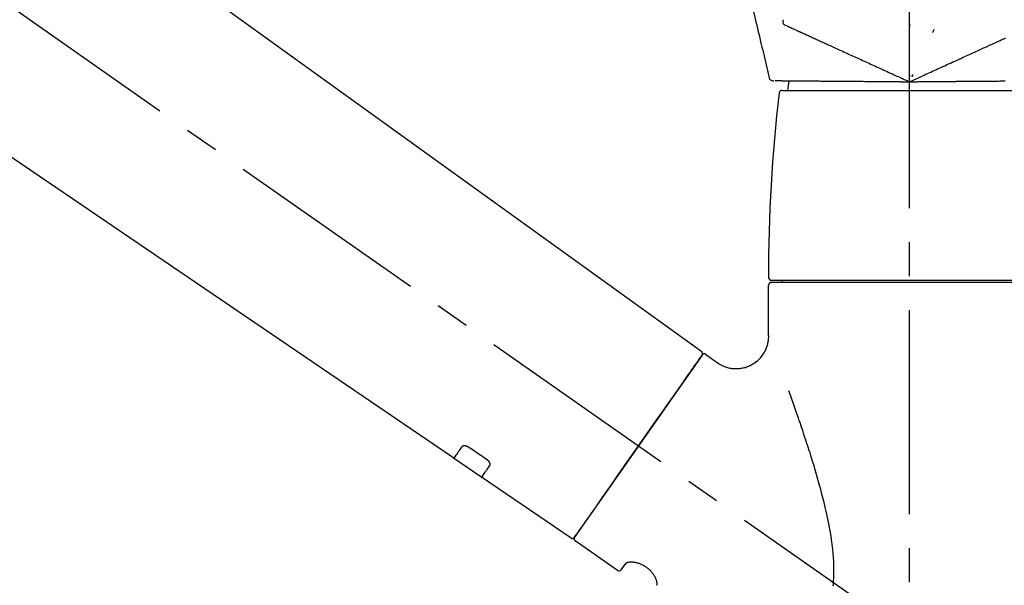
# Model space of a CAD drawing. Extents: x 163 to 26285, y -21830 to -13430.
# Drawn here: x 19686 to 19867, y -19096 to -18992 of the extents above; entities that cross this region are included whole.
import ezdxf

# ---------------------------------------------------------------- set-up
doc = ezdxf.new("R2010")
doc.units = 0
doc.header["$LTSCALE"] = 50
doc.header["$MEASUREMENT"] = 0
doc.linetypes.add('CENTER2', pattern=[1.125, 0.75, -0.125, 0.125, -0.125])
doc.layers.get('0').update_dxf_attribs({"linetype": 'CONTINUOUS'})
doc.layers.add('150-機器', color=8, linetype='CONTINUOUS')
doc.layers.add('166-寸法B', color=11, linetype='CONTINUOUS')
doc.styles.add('KH001', font='txt')
doc.dimstyles.new('KH1xx030', dxfattribs={"dimscale": 30, "dimtxt": 2, "dimasz": 0.6, "dimexe": 0.3, "dimexo": 1.2, "dimgap": 0.5, "dimtad": 3, "dimdec": 1, "dimdsep": 46, "dimlunit": 6, "dimtxsty": 'KH001', "dimblk": 'DOT', "dimcen": 1, "dimdle": 1, "dimclrd": 256, "dimclre": 256, "dimclrt": 256, "dimadec": 0, "dimazin": 0, "dimtfac": 1, "dimtdec": 1, "dimtix": 1, "dimtmove": 2, "dimatfit": 3, "dimldrblk": 'CLOSEDBLANK', "dimfxl": 1, "dimtolj": 1, "dimtzin": 0, "dimlwd": -1, "dimlwe": -1, "dimarcsym": 0})

# ---------------------------------------------------------------- blocks, each defined once
blk = doc.blocks.new('_Dot')
at = {"color": 0, "linetype": 'ByBlock', "lineweight": -2}
blk.add_line((-0.5, 0), (-1, 0), dxfattribs=at)
at = {"color": 0, "linetype": 'ByBlock', "const_width": 0.5}
blk.add_lwpolyline([(-0.25, 0, 1), (0.25, 0, 1)], format="xyb", close=True, dxfattribs=at)
blk = doc.blocks.new('*D140')
at = {"layer": '166-寸法B', "transparency": 16777216}
for p, q in [((18779.44, -19199.53), (18779.44, -18771.72)), ((19919.44, -18865.68), (19919.44, -18771.72)), ((19901.44, -18780.72), (18797.44, -18780.72))]:
    blk.add_line(p, q, dxfattribs=at)
at = {"layer": '166-寸法B', "transparency": 16777216, "xscale": 18, "yscale": 18, "zscale": 18, "rotation": 180}
blk.add_blockref('_Dot', (18779.44, -18780.72), dxfattribs=at)
at = {"layer": '166-寸法B', "transparency": 16777216, "xscale": 18, "yscale": 18, "zscale": 18}
blk.add_blockref('_Dot', (19919.44, -18780.72), dxfattribs=at)
at = {"layer": '166-寸法B', "transparency": 16777216, "insert": (19349.44, -18731.91), "char_height": 60, "attachment_point": 5, "style": 'KH001'}
blk.add_mtext('\\A1;1,140', dxfattribs=at)
blk = doc.blocks.new('_ClosedBlank')
at = {"color": 0, "linetype": 'ByBlock', "lineweight": -2}
for p, q in [((-1, 0.167), (0, 0)), ((-1, 0.167), (-1, -0.167)), ((0, 0), (-1, -0.167))]:
    blk.add_line(p, q, dxfattribs=at)
blk = doc.blocks.new('*D158')
at = {"layer": '166-寸法B', "transparency": 16777216}
for p, q in [((19919.44, -19073.89), (19919.44, -18771.72)), ((19949.44, -18780.72), (19430.33, -18780.72))]:
    blk.add_line(p, q, dxfattribs=at)
at = {"layer": '166-寸法B', "transparency": 16777216, "insert": (19689.88, -18731.3), "char_height": 60, "attachment_point": 5, "style": 'KH001'}
blk.add_mtext('\\A1;IHｺﾝｾﾝﾄ位置', dxfattribs=at)
blk = doc.blocks.new('_None')
blk = doc.blocks.new('*D16')
at = {"layer": '166-寸法B', "transparency": 16777216}
for p, q in [((19269.44, -19108.89), (19269.44, -18874.09)), ((19919.44, -19108.89), (19919.44, -18874.09)), ((19287.44, -18883.09), (19901.44, -18883.09))]:
    blk.add_line(p, q, dxfattribs=at)
at = {"layer": '166-寸法B', "transparency": 16777216, "xscale": 18, "yscale": 18, "zscale": 18, "rotation": 180}
blk.add_blockref('_Dot', (19269.44, -18883.09), dxfattribs=at)
at = {"layer": '166-寸法B', "transparency": 16777216, "xscale": 18, "yscale": 18, "zscale": 18}
blk.add_blockref('_Dot', (19919.44, -18883.09), dxfattribs=at)
at = {"layer": '166-寸法B', "transparency": 16777216, "insert": (19594.44, -18838.09), "char_height": 60, "attachment_point": 5, "style": 'KH001'}
blk.add_mtext('\\A1;650', dxfattribs=at)

msp = doc.modelspace()

# ---------------------------------------------------------------- linework, layer by layer
at = {"layer": '150-機器', "color": 161, "linetype": 'CENTER2'}
msp.add_line((19849.44, -19195.86), (19849.44, -18891.93), dxfattribs=at)
at = {"layer": '150-機器', "color": 13, "linetype": 'CENTER2'}
msp.add_line((19849.78, -19106.03), (19562.91, -18905.16), dxfattribs=at)
at = {"layer": '150-機器', "color": 13, "linetype": 'Continuous'}
for p, q in [((19691.2, -18966.99), (19811.23, -19053.46)), ((19765.63, -19073.11), (19664.89, -19004.57)), ((19825.95, -19005.45), (19849.44, -19005.45)), ((19849.44, -19005.45), (19872.93, -19005.45)), ((19824.01, -19040.36), (19874.87, -19040.36)), ((19874.87, -19040.76), (19824.01, -19040.76)), ((19826, -19040.76), (19826, -19040.36)), ((19823.51, -19050.57), (19823.51, -19041.26)), ((19811.3, -19054.12), (19787.84, -19087.62)), ((19811.99, -19054), (19814.09, -19055.47)), ((19770.78, -19076.61), (19765.59, -19073.08)), ((19787.19, -19087.78), (19770.74, -19076.59)), ((19795.73, -19093.75), (19787.97, -19088.31)), ((19796.42, -19093.63), (19797.24, -19092.46))]:
    msp.add_line(p, q, dxfattribs=at)
for points in [[(19820.33, -18989.28), (19820.47, -18989.88), (19820.61, -18990.48), (19820.76, -18991.07), (19820.9, -18991.67), (19821.04, -18992.27), (19821.19, -18992.86), (19821.33, -18993.46), (19821.47, -18994.06), (19821.62, -18994.66), (19821.76, -18995.25), (19821.9, -18995.85), (19822.05, -18996.45)], [(19826.23, -18992.44), (19826.19, -18992.56), (19826.16, -18992.67), (19826.14, -18992.78), (19826.14, -18992.9), (19826.17, -18993.02), (19826.22, -18993.15), (19826.29, -18993.26), (19826.38, -18993.35), (19826.47, -18993.41), (19826.57, -18993.46), (19826.68, -18993.5), (19826.8, -18993.54)], [(19826.94, -18993.6), (19826.98, -18993.62), (19827.02, -18993.64), (19827.07, -18993.66), (19827.11, -18993.68)], [(19827.11, -18993.68), (19827.17, -18993.71), (19827.23, -18993.74), (19827.29, -18993.77), (19827.35, -18993.79)], [(19849.44, -18993.22), (19849.44, -18993.27), (19849.44, -18993.32), (19849.44, -18993.37), (19849.44, -18993.43), (19849.44, -18993.48), (19849.44, -18993.53), (19849.44, -18993.58), (19849.44, -18993.63), (19849.44, -18993.68), (19849.44, -18993.73), (19849.44, -18993.78), (19849.44, -18993.84)], [(19827.35, -18993.79), (19827.43, -18993.83), (19827.51, -18993.86), (19827.58, -18993.9), (19827.66, -18993.93)], [(19827.66, -18993.93), (19827.76, -18993.98), (19827.85, -18994.02), (19827.94, -18994.06), (19828.04, -18994.11)], [(19828.04, -18994.11), (19828.15, -18994.16), (19828.26, -18994.21), (19828.37, -18994.26), (19828.48, -18994.31)], [(19828.48, -18994.31), (19828.6, -18994.36), (19828.72, -18994.42), (19828.84, -18994.47), (19828.96, -18994.53), (19829.03, -18994.56), (19829.09, -18994.59), (19829.15, -18994.61), (19829.22, -18994.64), (19829.25, -18994.66), (19829.29, -18994.68), (19829.33, -18994.69), (19829.36, -18994.71), (19829.48, -18994.76), (19829.59, -18994.81), (19829.71, -18994.87), (19829.82, -18994.92), (19829.88, -18994.95), (19829.95, -18994.98), (19830.01, -18995), (19830.07, -18995.03)], [(19830.07, -18995.03), (19830.24, -18995.11), (19830.42, -18995.19), (19830.6, -18995.27), (19830.77, -18995.35)], [(19830.77, -18995.35), (19830.96, -18995.44), (19831.15, -18995.53), (19831.34, -18995.61), (19831.53, -18995.7)], [(19853.94, -18994.22), (19853.92, -18994.27), (19853.9, -18994.31), (19853.87, -18994.36), (19853.85, -18994.4), (19853.83, -18994.45), (19853.81, -18994.5), (19853.79, -18994.54), (19853.77, -18994.59), (19853.74, -18994.64), (19853.72, -18994.68), (19853.7, -18994.73), (19853.68, -18994.78)], [(19822.05, -18996.45), (19822.18, -18996.98), (19822.3, -18997.52), (19822.43, -18998.05), (19822.56, -18998.59), (19822.69, -18999.12), (19822.82, -18999.66), (19822.95, -19000.2), (19823.08, -19000.73), (19823.2, -19001.27), (19823.33, -19001.8), (19823.46, -19002.34), (19823.59, -19002.87)], [(19831.53, -18995.7), (19831.74, -18995.79), (19831.94, -18995.89), (19832.15, -18995.98), (19832.35, -18996.07)], [(19832.35, -18996.07), (19832.57, -18996.17), (19832.78, -18996.27), (19833, -18996.37), (19833.22, -18996.47)], [(19833.22, -18996.47), (19833.45, -18996.57), (19833.68, -18996.68), (19833.91, -18996.78), (19834.13, -18996.88)], [(19834.13, -18996.88), (19834.38, -18996.99), (19834.62, -18997.1), (19834.86, -18997.21), (19835.1, -18997.32)], [(19835.1, -18997.32), (19835.35, -18997.44), (19835.6, -18997.55), (19835.85, -18997.67), (19836.11, -18997.78)], [(19863.57, -18997.42), (19863.81, -18997.31), (19864.05, -18997.2), (19864.29, -18997.09), (19864.53, -18996.98)], [(19864.53, -18996.98), (19864.76, -18996.88), (19864.99, -18996.77), (19865.22, -18996.67), (19865.45, -18996.56)], [(19865.45, -18996.56), (19865.66, -18996.47), (19865.88, -18996.37), (19866.09, -18996.27), (19866.31, -18996.17)], [(19866.31, -18996.17), (19866.51, -18996.08), (19866.71, -18995.99), (19866.92, -18995.89), (19867.12, -18995.8)], [(19836.11, -18997.78), (19836.37, -18997.9), (19836.63, -18998.02), (19836.89, -18998.14), (19837.16, -18998.26)], [(19837.16, -18998.26), (19837.43, -18998.39), (19837.7, -18998.51), (19837.97, -18998.63), (19838.24, -18998.76)], [(19838.24, -18998.76), (19838.52, -18998.88), (19838.8, -18999.01), (19839.08, -18999.14), (19839.36, -18999.27)], [(19859.33, -18999.35), (19859.61, -18999.22), (19859.89, -18999.1), (19860.17, -18998.97), (19860.45, -18998.84)], [(19860.45, -18998.84), (19860.72, -18998.72), (19860.99, -18998.6), (19861.26, -18998.47), (19861.53, -18998.35)], [(19861.53, -18998.35), (19861.79, -18998.23), (19862.05, -18998.11), (19862.31, -18997.99), (19862.57, -18997.87)], [(19862.57, -18997.87), (19862.82, -18997.76), (19863.07, -18997.65), (19863.32, -18997.53), (19863.57, -18997.42)], [(19839.36, -18999.27), (19839.65, -18999.4), (19839.94, -18999.53), (19840.22, -18999.66), (19840.51, -18999.79)], [(19840.51, -18999.79), (19840.81, -18999.93), (19841.1, -19000.06), (19841.4, -19000.19), (19841.69, -19000.33)], [(19841.69, -19000.33), (19841.99, -19000.46), (19842.29, -19000.6), (19842.59, -19000.74), (19842.89, -19000.87)], [(19842.89, -19000.87), (19843.19, -19001.01), (19843.5, -19001.15), (19843.8, -19001.29), (19844.11, -19001.43)], [(19855.2, -19001.23), (19855.55, -19001.07), (19855.91, -19000.91), (19856.26, -19000.75), (19856.62, -19000.59), (19856.79, -19000.51), (19856.96, -19000.43), (19857.13, -19000.35), (19857.3, -19000.28), (19857.39, -19000.23), (19857.49, -19000.19), (19857.58, -19000.15), (19857.67, -19000.11), (19857.93, -18999.99), (19858.18, -18999.87), (19858.44, -18999.76), (19858.69, -18999.64), (19858.85, -18999.57), (19859.01, -18999.5), (19859.17, -18999.42), (19859.33, -18999.35)], [(19844.11, -19001.43), (19844.42, -19001.57), (19844.73, -19001.71), (19845.03, -19001.85), (19845.34, -19001.99)], [(19845.34, -19001.99), (19845.65, -19002.13), (19845.97, -19002.28), (19846.28, -19002.42), (19846.59, -19002.56)], [(19846.59, -19002.56), (19846.85, -19002.68), (19847.11, -19002.8), (19847.37, -19002.92), (19847.64, -19003.04), (19847.73, -19003.08), (19847.82, -19003.12), (19847.92, -19003.17), (19848.01, -19003.21), (19848.08, -19003.24), (19848.15, -19003.27), (19848.22, -19003.3), (19848.29, -19003.33), (19848.48, -19003.42), (19848.67, -19003.51), (19848.86, -19003.59), (19849.05, -19003.68), (19849.15, -19003.73), (19849.24, -19003.77), (19849.34, -19003.81), (19849.44, -19003.86)], [(19849.44, -19003.86), (19849.71, -19003.74), (19849.98, -19003.61), (19850.24, -19003.49), (19850.51, -19003.37), (19850.65, -19003.31), (19850.8, -19003.24), (19850.94, -19003.18), (19851.08, -19003.11), (19851.21, -19003.05), (19851.34, -19002.99), (19851.46, -19002.94), (19851.59, -19002.88), (19851.87, -19002.75), (19852.15, -19002.62), (19852.44, -19002.49), (19852.72, -19002.36)], [(19849.44, -19002.46), (19849.44, -19002.49), (19849.44, -19002.52), (19849.44, -19002.55), (19849.44, -19002.58), (19849.44, -19002.61), (19849.44, -19002.64), (19849.44, -19002.68), (19849.44, -19002.71), (19849.44, -19002.74), (19849.44, -19002.77), (19849.44, -19002.8), (19849.44, -19002.83)], [(19850.03, -19002.59), (19850.02, -19002.62), (19850.01, -19002.65), (19849.99, -19002.67), (19849.98, -19002.7), (19849.97, -19002.73), (19849.95, -19002.76), (19849.94, -19002.79), (19849.93, -19002.82), (19849.91, -19002.84), (19849.9, -19002.87), (19849.89, -19002.9), (19849.87, -19002.93)], [(19852.72, -19002.36), (19853.03, -19002.22), (19853.35, -19002.08), (19853.66, -19001.94), (19853.97, -19001.79)], [(19853.97, -19001.79), (19854.28, -19001.65), (19854.59, -19001.51), (19854.89, -19001.37), (19855.2, -19001.23)], [(19823.59, -19002.87), (19823.6, -19002.99), (19823.62, -19003.11), (19823.65, -19003.22), (19823.7, -19003.32), (19823.77, -19003.43), (19823.87, -19003.52), (19823.98, -19003.59), (19824.1, -19003.64), (19824.21, -19003.66), (19824.32, -19003.66), (19824.44, -19003.66), (19824.56, -19003.64)], [(19824.71, -19003.64), (19824.76, -19003.64), (19824.81, -19003.64), (19824.85, -19003.64), (19824.9, -19003.65)], [(19824.9, -19003.65), (19824.97, -19003.65), (19825.03, -19003.65), (19825.1, -19003.65), (19825.17, -19003.65)], [(19825.17, -19003.65), (19825.25, -19003.65), (19825.34, -19003.65), (19825.42, -19003.65), (19825.51, -19003.65)], [(19825.51, -19003.65), (19825.61, -19003.65), (19825.71, -19003.65), (19825.82, -19003.65), (19825.92, -19003.65)], [(19825.92, -19003.65), (19826.04, -19003.66), (19826.16, -19003.66), (19826.28, -19003.66), (19826.4, -19003.66)], [(19826.4, -19003.66), (19826.54, -19003.66), (19826.67, -19003.66), (19826.8, -19003.66), (19826.94, -19003.66), (19827.01, -19003.66), (19827.08, -19003.66), (19827.15, -19003.66), (19827.22, -19003.67), (19827.26, -19003.67), (19827.3, -19003.67), (19827.34, -19003.67), (19827.38, -19003.67), (19827.5, -19003.67), (19827.63, -19003.67), (19827.76, -19003.67), (19827.88, -19003.67), (19827.95, -19003.67), (19828.02, -19003.67), (19828.08, -19003.67), (19828.15, -19003.67)], [(19828.15, -19003.67), (19828.35, -19003.68), (19828.54, -19003.68), (19828.73, -19003.68), (19828.93, -19003.68)], [(19828.93, -19003.68), (19829.14, -19003.68), (19829.34, -19003.68), (19829.55, -19003.69), (19829.76, -19003.69)], [(19829.76, -19003.69), (19829.99, -19003.69), (19830.21, -19003.69), (19830.44, -19003.69), (19830.66, -19003.7)], [(19830.66, -19003.7), (19830.9, -19003.7), (19831.14, -19003.7), (19831.37, -19003.7), (19831.61, -19003.7)], [(19831.61, -19003.7), (19831.87, -19003.71), (19832.12, -19003.71), (19832.37, -19003.71), (19832.62, -19003.71)], [(19832.62, -19003.71), (19832.89, -19003.71), (19833.15, -19003.72), (19833.42, -19003.72), (19833.68, -19003.72)], [(19833.68, -19003.72), (19833.96, -19003.72), (19834.23, -19003.73), (19834.51, -19003.73), (19834.79, -19003.73)], [(19834.79, -19003.73), (19835.08, -19003.73), (19835.36, -19003.74), (19835.65, -19003.74), (19835.94, -19003.74)], [(19835.94, -19003.74), (19836.24, -19003.74), (19836.54, -19003.75), (19836.84, -19003.75), (19837.13, -19003.75)], [(19837.13, -19003.75), (19837.44, -19003.75), (19837.75, -19003.76), (19838.06, -19003.76), (19838.37, -19003.76)], [(19838.37, -19003.76), (19838.68, -19003.77), (19839, -19003.77), (19839.31, -19003.77), (19839.63, -19003.77)], [(19839.63, -19003.77), (19839.95, -19003.78), (19840.28, -19003.78), (19840.6, -19003.78), (19840.92, -19003.78)], [(19840.92, -19003.78), (19841.25, -19003.79), (19841.58, -19003.79), (19841.91, -19003.79), (19842.24, -19003.8)], [(19842.24, -19003.8), (19842.58, -19003.8), (19842.91, -19003.8), (19843.25, -19003.81), (19843.58, -19003.81)], [(19843.58, -19003.81), (19843.92, -19003.81), (19844.26, -19003.81), (19844.6, -19003.82), (19844.94, -19003.82)], [(19844.94, -19003.82), (19845.28, -19003.82), (19845.62, -19003.83), (19845.97, -19003.83), (19846.31, -19003.83)], [(19846.31, -19003.83), (19846.6, -19003.83), (19846.88, -19003.84), (19847.17, -19003.84), (19847.46, -19003.84), (19847.56, -19003.84), (19847.66, -19003.84), (19847.77, -19003.84), (19847.87, -19003.85), (19847.95, -19003.85), (19848.02, -19003.85), (19848.1, -19003.85), (19848.17, -19003.85), (19848.38, -19003.85), (19848.59, -19003.85), (19848.8, -19003.85), (19849.01, -19003.86), (19849.12, -19003.86), (19849.23, -19003.86), (19849.33, -19003.86), (19849.44, -19003.86)], [(19849.44, -19003.86), (19849.73, -19003.86), (19850.03, -19003.85), (19850.32, -19003.85), (19850.62, -19003.85), (19850.77, -19003.85), (19850.93, -19003.85), (19851.09, -19003.84), (19851.24, -19003.84), (19851.38, -19003.84), (19851.52, -19003.84), (19851.66, -19003.84), (19851.8, -19003.84), (19852.11, -19003.84), (19852.42, -19003.83), (19852.73, -19003.83), (19853.04, -19003.83)], [(19853.04, -19003.83), (19853.39, -19003.82), (19853.73, -19003.82), (19854.08, -19003.82), (19854.42, -19003.82)], [(19854.42, -19003.82), (19854.76, -19003.81), (19855.09, -19003.81), (19855.43, -19003.81), (19855.77, -19003.8)], [(19855.77, -19003.8), (19856.16, -19003.8), (19856.55, -19003.8), (19856.94, -19003.79), (19857.33, -19003.79), (19857.51, -19003.79), (19857.7, -19003.79), (19857.89, -19003.79), (19858.08, -19003.78), (19858.18, -19003.78), (19858.28, -19003.78), (19858.39, -19003.78), (19858.49, -19003.78), (19858.77, -19003.78), (19859.05, -19003.78), (19859.33, -19003.77), (19859.61, -19003.77), (19859.78, -19003.77), (19859.96, -19003.77), (19860.13, -19003.77), (19860.31, -19003.76)], [(19860.31, -19003.76), (19860.62, -19003.76), (19860.92, -19003.76), (19861.23, -19003.76), (19861.53, -19003.75)], [(19861.53, -19003.75), (19861.83, -19003.75), (19862.13, -19003.75), (19862.43, -19003.75), (19862.72, -19003.74)], [(19862.72, -19003.74), (19863.01, -19003.74), (19863.3, -19003.74), (19863.58, -19003.74), (19863.87, -19003.73)], [(19863.87, -19003.73), (19864.14, -19003.73), (19864.42, -19003.73), (19864.7, -19003.73), (19864.97, -19003.72)], [(19864.97, -19003.72), (19865.24, -19003.72), (19865.5, -19003.72), (19865.76, -19003.72), (19866.03, -19003.71)], [(19866.03, -19003.71), (19866.28, -19003.71), (19866.53, -19003.71), (19866.78, -19003.71), (19867.03, -19003.71)], [(19814.09, -19055.5), (19814.09, -19055.5), (19814.1, -19055.5), (19814.1, -19055.5), (19814.1, -19055.51), (19814.15, -19055.55), (19814.2, -19055.59), (19814.25, -19055.62), (19814.3, -19055.66), (19814.4, -19055.73), (19814.51, -19055.79), (19814.62, -19055.85), (19814.74, -19055.91), (19814.9, -19055.99), (19815.07, -19056.08), (19815.24, -19056.15), (19815.41, -19056.23), (19815.6, -19056.3), (19815.79, -19056.36), (19815.98, -19056.41), (19816.17, -19056.46), (19816.37, -19056.5), (19816.57, -19056.54), (19816.77, -19056.57), (19816.97, -19056.59), (19817.18, -19056.61), (19817.38, -19056.62), (19817.59, -19056.62), (19817.79, -19056.62), (19818, -19056.6), (19818.21, -19056.58), (19818.42, -19056.56), (19818.62, -19056.52), (19818.83, -19056.48), (19819.04, -19056.43), (19819.25, -19056.38), (19819.46, -19056.31), (19819.67, -19056.24), (19819.87, -19056.16), (19820.07, -19056.07), (19820.27, -19055.97), (19820.46, -19055.87), (19820.65, -19055.76), (19820.84, -19055.64), (19821.02, -19055.52), (19821.19, -19055.39), (19821.35, -19055.26), (19821.51, -19055.12), (19821.67, -19054.98), (19821.82, -19054.84), (19821.95, -19054.69), (19822.09, -19054.54), (19822.22, -19054.39), (19822.34, -19054.23), (19822.45, -19054.07), (19822.56, -19053.91), (19822.67, -19053.75), (19822.76, -19053.59), (19822.85, -19053.42), (19822.94, -19053.26), (19823.01, -19053.09), (19823.09, -19052.92), (19823.15, -19052.76), (19823.21, -19052.59), (19823.27, -19052.42), (19823.32, -19052.25), (19823.36, -19052.09), (19823.4, -19051.92), (19823.44, -19051.75), (19823.46, -19051.6), (19823.48, -19051.44), (19823.5, -19051.27), (19823.52, -19051.11), (19823.53, -19051), (19823.54, -19050.89), (19823.54, -19050.78), (19823.54, -19050.67), (19823.54, -19050.61), (19823.54, -19050.56), (19823.53, -19050.5), (19823.53, -19050.44), (19823.53, -19050.44), (19823.53, -19050.43), (19823.53, -19050.43), (19823.53, -19050.42)], [(19809.86, -19056.17), (19810.19, -19055.71), (19810.49, -19055.28), (19810.76, -19054.89), (19810.98, -19054.58), (19811.02, -19054.52), (19811.07, -19054.45), (19811.14, -19054.35), (19811.23, -19054.22), (19811.26, -19054.17), (19811.29, -19054.13), (19811.31, -19054.11), (19811.3, -19054.12), (19811.3, -19054.12), (19811.3, -19054.12), (19811.3, -19054.12), (19811.3, -19054.12)], [(19787.84, -19087.62), (19787.84, -19087.62), (19787.84, -19087.62), (19787.84, -19087.62), (19787.85, -19087.62), (19788.13, -19087.21), (19788.41, -19086.81), (19788.69, -19086.41), (19788.98, -19086), (19789.71, -19084.96), (19790.44, -19083.91), (19791.17, -19082.87), (19791.9, -19081.82), (19792.93, -19080.36), (19793.95, -19078.9), (19794.97, -19077.44), (19796, -19075.98), (19797.16, -19074.32), (19798.32, -19072.67), (19799.47, -19071.01), (19800.63, -19069.35), (19801.75, -19067.75), (19802.87, -19066.16), (19803.99, -19064.56), (19805.11, -19062.96), (19806.02, -19061.66), (19806.93, -19060.37), (19807.84, -19059.07), (19808.74, -19057.77), (19809.02, -19057.37), (19809.3, -19056.97), (19809.58, -19056.57), (19809.86, -19056.17)], [(19835.41, -19096.59), (19835.43, -19096.35), (19835.45, -19096.11), (19835.47, -19095.87), (19835.48, -19095.63), (19835.51, -19095.15), (19835.52, -19094.67), (19835.53, -19094.19), (19835.54, -19093.71), (19835.53, -19093.47), (19835.53, -19093.23), (19835.52, -19092.99), (19835.52, -19092.75), (19835.49, -19092.03), (19835.46, -19091.32), (19835.41, -19090.6), (19835.35, -19089.89), (19835.3, -19089.41), (19835.23, -19088.94), (19835.17, -19088.47), (19835.09, -19088), (19834.94, -19087.06), (19834.78, -19086.12), (19834.61, -19085.18), (19834.42, -19084.24), (19834.32, -19083.78), (19834.22, -19083.32), (19834.12, -19082.86), (19834.01, -19082.4), (19833.79, -19081.49), (19833.57, -19080.58), (19833.34, -19079.68), (19833.1, -19078.77), (19832.97, -19078.32), (19832.85, -19077.88), (19832.72, -19077.43), (19832.6, -19076.98), (19832.34, -19076.1), (19832.08, -19075.21), (19831.82, -19074.33), (19831.55, -19073.44), (19831.41, -19073.01), (19831.27, -19072.57), (19831.14, -19072.13), (19831, -19071.7), (19830.79, -19071.05), (19830.58, -19070.4), (19830.37, -19069.75), (19830.15, -19069.1), (19830.08, -19068.89), (19830.01, -19068.68), (19829.94, -19068.46), (19829.87, -19068.25), (19829.73, -19067.82), (19829.58, -19067.4), (19829.44, -19066.98), (19829.3, -19066.55), (19829.23, -19066.34), (19829.15, -19066.13), (19829.08, -19065.92), (19829.01, -19065.71), (19828.82, -19065.15), (19828.62, -19064.58), (19828.43, -19064.02), (19828.23, -19063.45), (19828.1, -19063.1), (19827.98, -19062.75), (19827.86, -19062.4), (19827.73, -19062.05), (19827.61, -19061.7), (19827.49, -19061.36), (19827.37, -19061.02), (19827.24, -19060.68)], [(19767.12, -19070.97), (19767, -19071.15), (19766.88, -19071.32), (19766.76, -19071.49), (19766.64, -19071.67), (19766.54, -19071.8), (19766.45, -19071.94), (19766.35, -19072.07), (19766.26, -19072.2), (19766.13, -19072.38), (19766.01, -19072.56), (19765.88, -19072.74), (19765.76, -19072.92), (19765.73, -19072.96), (19765.7, -19073), (19765.67, -19073.04), (19765.63, -19073.1), (19765.63, -19073.11), (19765.63, -19073.11), (19765.63, -19073.11), (19765.62, -19073.11), (19765.63, -19073.11), (19765.63, -19073.11), (19765.63, -19073.11), (19765.63, -19073.11), (19765.63, -19073.1), (19765.63, -19073.1), (19765.63, -19073.1), (19765.63, -19073.1)], [(19768.29, -19071.04), (19768.29, -19071.04), (19768.28, -19071.04), (19768.28, -19071.03), (19768.27, -19071.03), (19768.26, -19071.02), (19768.25, -19071.02), (19768.24, -19071.01), (19768.23, -19071), (19768.22, -19070.99), (19768.2, -19070.99), (19768.19, -19070.98), (19768.17, -19070.97), (19768.15, -19070.96), (19768.13, -19070.95), (19768.12, -19070.94), (19768.1, -19070.93), (19768.08, -19070.92), (19768.06, -19070.91), (19768.03, -19070.9), (19768.01, -19070.89), (19767.98, -19070.88), (19767.95, -19070.87), (19767.92, -19070.86), (19767.89, -19070.85), (19767.85, -19070.83), (19767.81, -19070.82), (19767.77, -19070.81), (19767.73, -19070.81), (19767.69, -19070.8), (19767.65, -19070.79), (19767.61, -19070.79), (19767.57, -19070.79), (19767.53, -19070.79), (19767.49, -19070.79), (19767.46, -19070.8), (19767.42, -19070.8), (19767.39, -19070.81), (19767.35, -19070.82), (19767.32, -19070.83), (19767.29, -19070.84), (19767.27, -19070.85), (19767.25, -19070.86), (19767.23, -19070.87), (19767.21, -19070.88), (19767.19, -19070.89), (19767.18, -19070.91), (19767.17, -19070.92), (19767.15, -19070.93), (19767.15, -19070.94), (19767.14, -19070.94), (19767.14, -19070.95), (19767.13, -19070.96), (19767.13, -19070.96), (19767.13, -19070.96), (19767.13, -19070.97), (19767.12, -19070.97)], [(19771.76, -19073.39), (19771.47, -19073.19), (19771.18, -19073), (19770.89, -19072.8), (19770.6, -19072.61), (19770.31, -19072.41), (19770.03, -19072.22), (19769.74, -19072.02), (19769.45, -19071.82), (19769.16, -19071.63), (19768.87, -19071.43), (19768.58, -19071.24), (19768.29, -19071.04)], [(19772.24, -19074.44), (19772.25, -19074.44), (19772.25, -19074.43), (19772.25, -19074.43), (19772.25, -19074.43), (19772.26, -19074.42), (19772.26, -19074.41), (19772.27, -19074.4), (19772.27, -19074.4), (19772.28, -19074.38), (19772.29, -19074.36), (19772.29, -19074.35), (19772.3, -19074.33), (19772.3, -19074.31), (19772.31, -19074.28), (19772.31, -19074.26), (19772.31, -19074.23), (19772.31, -19074.2), (19772.31, -19074.17), (19772.3, -19074.14), (19772.3, -19074.11), (19772.29, -19074.07), (19772.28, -19074.04), (19772.27, -19074), (19772.26, -19073.97), (19772.24, -19073.93), (19772.22, -19073.89), (19772.2, -19073.85), (19772.18, -19073.82), (19772.16, -19073.78), (19772.14, -19073.75), (19772.12, -19073.72), (19772.09, -19073.69), (19772.07, -19073.67), (19772.05, -19073.64), (19772.03, -19073.62), (19772, -19073.59), (19771.98, -19073.57), (19771.97, -19073.56), (19771.95, -19073.54), (19771.93, -19073.52), (19771.91, -19073.5), (19771.89, -19073.48), (19771.87, -19073.47), (19771.85, -19073.45), (19771.83, -19073.44), (19771.82, -19073.43), (19771.8, -19073.42), (19771.79, -19073.41), (19771.78, -19073.41), (19771.77, -19073.4), (19771.77, -19073.4), (19771.76, -19073.39)], [(19770.74, -19076.58), (19770.74, -19076.58), (19770.74, -19076.58), (19770.74, -19076.58), (19770.74, -19076.58), (19770.74, -19076.59), (19770.74, -19076.59), (19770.74, -19076.59), (19770.74, -19076.59), (19770.74, -19076.59), (19770.74, -19076.59), (19770.74, -19076.58), (19770.74, -19076.58), (19770.79, -19076.52), (19770.82, -19076.48), (19770.84, -19076.44), (19770.87, -19076.4), (19771, -19076.22), (19771.12, -19076.04), (19771.25, -19075.86), (19771.38, -19075.68), (19771.47, -19075.54), (19771.56, -19075.41), (19771.66, -19075.27), (19771.75, -19075.14), (19771.88, -19074.96), (19772, -19074.79), (19772.12, -19074.61), (19772.24, -19074.44)], [(19802.96, -19096.46), (19802.96, -19096.46), (19802.96, -19096.46), (19802.96, -19096.46), (19802.96, -19096.45), (19802.97, -19096.45), (19802.97, -19096.44), (19802.98, -19096.44), (19802.98, -19096.43), (19802.99, -19096.39), (19803, -19096.36), (19803.01, -19096.32), (19803.02, -19096.28), (19803.02, -19096.22), (19803.02, -19096.15), (19803.02, -19096.08), (19803.01, -19096.01), (19802.99, -19095.91), (19802.97, -19095.82), (19802.95, -19095.72), (19802.92, -19095.63), (19802.89, -19095.52), (19802.85, -19095.41), (19802.8, -19095.3), (19802.75, -19095.19), (19802.7, -19095.06), (19802.64, -19094.94), (19802.57, -19094.83), (19802.5, -19094.71), (19802.42, -19094.59), (19802.34, -19094.47), (19802.26, -19094.35), (19802.17, -19094.23), (19802.07, -19094.11), (19801.97, -19093.99), (19801.87, -19093.88), (19801.77, -19093.77), (19801.65, -19093.66), (19801.54, -19093.55), (19801.42, -19093.45), (19801.29, -19093.35), (19801.17, -19093.25), (19801.04, -19093.16), (19800.91, -19093.07), (19800.78, -19092.98), (19800.65, -19092.91), (19800.52, -19092.83), (19800.38, -19092.76), (19800.25, -19092.69), (19800.11, -19092.63), (19799.98, -19092.57), (19799.84, -19092.52), (19799.7, -19092.47), (19799.56, -19092.42), (19799.43, -19092.38), (19799.29, -19092.35), (19799.15, -19092.31), (19799.02, -19092.29), (19798.89, -19092.26), (19798.76, -19092.24), (19798.62, -19092.22), (19798.5, -19092.21), (19798.38, -19092.21), (19798.26, -19092.2), (19798.14, -19092.2), (19798.03, -19092.21), (19797.93, -19092.22), (19797.83, -19092.23), (19797.72, -19092.24), (19797.65, -19092.26), (19797.57, -19092.28), (19797.5, -19092.3), (19797.42, -19092.33), (19797.38, -19092.35), (19797.35, -19092.37), (19797.31, -19092.4), (19797.27, -19092.42), (19797.26, -19092.43), (19797.25, -19092.43), (19797.25, -19092.44), (19797.24, -19092.45), (19797.24, -19092.45), (19797.24, -19092.45), (19797.24, -19092.46), (19797.24, -19092.46)]]:
    msp.add_lwpolyline(points, dxfattribs=at)
for centre, radius, start, end in [((19846.8, -19007.86), 19.95, 167.8571, 173.0695), ((20122.71, -19039.95), 299.21, 173.4651, 179.9836), ((19825.95, -19005.95), 0.499, 90, 173.4651), ((19824.01, -19039.86), 0.499, 179.9836, 270), ((19824.01, -19041.26), 0.499, 90, 180), ((19810.89, -19053.83), 0.499, 325, 54.7271), ((19811.71, -19054.41), 0.499, 55, 145), ((19787.43, -19087.34), 0.499, 236.2642, 325), ((19788.25, -19087.91), 0.499, 145, 235), ((19796.01, -19093.34), 0.499, 235, 325)]:
    msp.add_arc(centre, radius, start, end, dxfattribs=at)

# ---------------------------------------------------------------- dimensions: what is measured, and where the dimension line sits
at = {"layer": '166-寸法B'}
dim = msp.add_linear_dim(base=(18779.44, -18780.72), p1=(19919.44, -18901.68), p2=(18779.44, -19235.53), angle=180, dimstyle='KH1xx030', dxfattribs=at)
dim.commit()
dim.dimension.update_dxf_attribs({"geometry": '*D140', "text_midpoint": (19349.44, -18731.91)})
dim = msp.add_linear_dim(base=(19460.33, -18780.72), p1=(19919.44, -19109.89), p2=(19460.33, -19071.98), text='IHｺﾝｾﾝﾄ位置', dimstyle='KH1xx030', override={"dimblk1": 'None', "dimblk2": 'None', "dimsah": 1, "dimse2": 1}, dxfattribs=at)
dim.commit()
dim.dimension.update_dxf_attribs({"geometry": '*D158', "text_midpoint": (19689.88, -18731.3)})
dim = msp.add_linear_dim(base=(19919.44, -18883.09), p1=(19269.44, -19144.89), p2=(19919.44, -19144.89), dimstyle='KH1xx030', dxfattribs=at)
dim.commit()
dim.dimension.update_dxf_attribs({"geometry": '*D16', "text_midpoint": (19594.44, -18838.09)})

doc.saveas('drawing.dxf')
